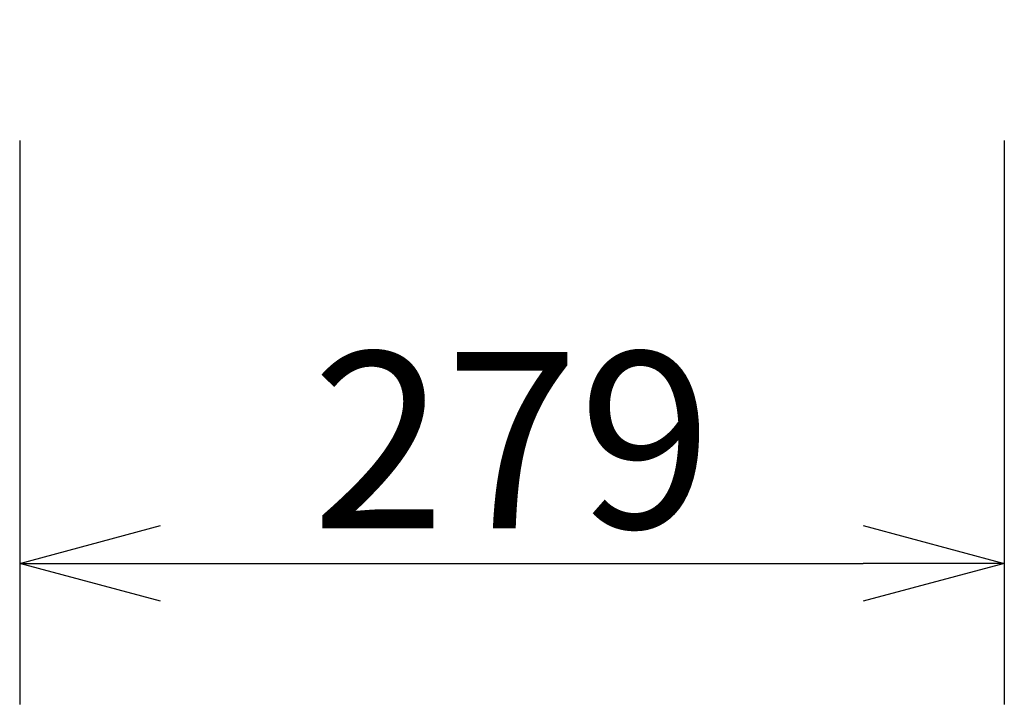
# Model space of a CAD drawing. Extents: x -61 to 73, y -64 to 49.
# Drawn here: x 11 to 25, y -6 to 4 of the extents above; entities that cross this region are included whole.
import ezdxf

# ---------------------------------------------------------------- set-up
doc = ezdxf.new("R2010")
doc.units = 0
doc.header["$MEASUREMENT"] = 0
doc.layers.get('0').update_dxf_attribs({"linetype": 'CONTINUOUS'})
doc.layers.get('DEFPOINTS').update_dxf_attribs({"linetype": 'CONTINUOUS'})
doc.layers.add('SUNPO', color=3, linetype='CONTINUOUS')
doc.styles.get("Standard").update_dxf_attribs({"font": 'MONOTXT.shx', "bigfont": 'BIGFONT.shx'})
doc.dimstyles.get("Standard").update_dxf_attribs({"dimscale": 0, "dimtxt": 3, "dimasz": 2, "dimexe": 2, "dimexo": 2, "dimgap": 0.09, "dimtad": 3, "dimdec": 4, "dimzin": 0, "dimdsep": 46, "dimtxsty": 'STANDARD', "dimblk1": 'OPEN30', "dimblk2": 'OPEN30', "dimsah": 1, "dimcen": 0, "dimadec": 0, "dimazin": 0, "dimtfac": 1, "dimtdec": 4, "dimtofl": 0, "dimtmove": 2, "dimatfit": 3, "dimldrblk": 'OPEN30', "dimfxl": 1, "dimtolj": 1, "dimtzin": 0, "dimarcsym": 0})

# ---------------------------------------------------------------- blocks, each defined once
blk = doc.blocks.new('_OPEN30')
at = {"color": 0, "linetype": 'ByBlock'}
for p, q in [((-1, 0.2679), (0, 0)), ((0, 0), (-1, -0.2679)), ((0, 0), (-1, 0))]:
    blk.add_line(p, q, dxfattribs=at)
blk = doc.blocks.new('*D5')
at = {"layer": 'DEFPOINTS', "color": 0, "linetype": 'Continuous'}
for p in [(10.729, 3.82), (24.699, 3.82), (24.699, -4.18)]:
    blk.add_point(p, dxfattribs=at)
at = {"layer": 'SUNPO', "color": 0, "linetype": 'Continuous', "lineweight": -2}
for p, q in [((10.729, 1.82), (10.729, -6.18)), ((24.699, 1.82), (24.699, -6.18)), ((12.729, -4.18), (22.699, -4.18))]:
    blk.add_line(p, q, dxfattribs=at)
at = {"layer": 'SUNPO', "color": 0, "linetype": 'Continuous', "lineweight": -2, "xscale": 2, "yscale": 2, "zscale": 2, "rotation": 180}
blk.add_blockref('_OPEN30', (10.729, -4.18), dxfattribs=at)
at = {"layer": 'SUNPO', "color": 0, "linetype": 'Continuous', "lineweight": -2, "xscale": 2, "yscale": 2, "zscale": 2}
blk.add_blockref('_OPEN30', (24.699, -4.18), dxfattribs=at)
at = {"layer": 'SUNPO', "color": 0, "linetype": 'Continuous', "insert": (17.714, -2.43), "char_height": 2.5, "attachment_point": 5}
blk.add_mtext('\\A1;279', dxfattribs=at)

msp = doc.modelspace()

# ---------------------------------------------------------------- dimensions: what is measured, and where the dimension line sits
at = {"layer": 'SUNPO', "linetype": 'Continuous'}
dim = msp.add_aligned_dim(p1=(10.72931, 3.8204), p2=(24.69932, 3.8204), distance=-8, text='279', dimstyle='STANDARD', override={"dimscale": 1, "dimtxt": 2.5, "dimgap": 0.5, "dimtofl": 1, "dimtmove": 0}, dxfattribs=at)
dim.commit()
dim.dimension.update_dxf_attribs({"geometry": '*D5', "text_midpoint": (17.71432, -2.4296)})

doc.saveas('drawing.dxf')
